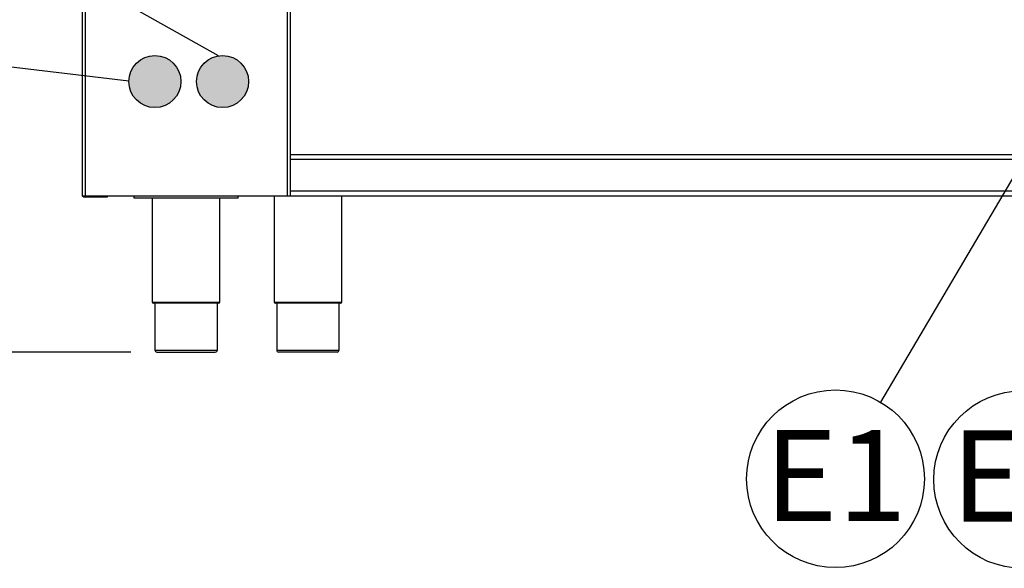
# Model space of a CAD drawing. Units: millimetres. Extents: x 0 to 210, y 0 to 297.
# Drawn here: x 41 to 79, y 204 to 225 of the extents above; entities that cross this region are included whole.
import ezdxf

# ---------------------------------------------------------------- set-up
doc = ezdxf.new("R2010")
doc.units = ezdxf.units.MM
for name, color, linetype in [('DIMENSIONS', 7, 'Continuous'), ('NOTES', 7, 'Continuous'), ('SKETCH', 7, 'Continuous')]:
    doc.layers.add(name, color=color, linetype=linetype)
doc.styles.add('SLDTEXTSTYLE0', font='TXT', dxfattribs={"width": 0.75})
doc.dimstyles.new('SLDDIMSTYLE0', dxfattribs={"dimtxt": 3.5, "dimasz": 3.302, "dimexe": 0, "dimexo": 0.0625, "dimgap": 0.875, "dimtad": 1, "dimlfac": 25, "dimrnd": 1e-09, "dimzin": 12, "dimdsep": 46, "dimtxsty": 'SLDTEXTSTYLE0', "dimblk1": 'OBLIQUE', "dimblk2": 'OBLIQUE', "dimsah": 1, "dimcen": 0.09, "dimadec": 0, "dimazin": 3, "dimtfac": 1, "dimtofl": 0, "dimtmove": 0, "dimatfit": 3, "dimldrblk": 'OBLIQUE', "dimfxl": 0, "dimfrac": 2, "dimtolj": 1, "dimtzin": 12, "dimarcsym": 0})
doc.dimstyles.new('SLDDIMSTYLE2', dxfattribs={"dimtxt": 0.18, "dimasz": 3.302, "dimexe": 0, "dimexo": 0.0625, "dimgap": 0, "dimtad": 0, "dimtih": 1, "dimtoh": 1, "dimdec": 0, "dimrnd": 1e-09, "dimzin": 0, "dimdsep": 46, "dimtxsty": 'Standard', "dimblk1": 'NONE', "dimblk2": 'NONE', "dimsah": 1, "dimcen": 0.09, "dimadec": 0, "dimazin": 0, "dimtfac": 3.302, "dimtdec": 0, "dimtofl": 0, "dimtmove": 0, "dimatfit": 3, "dimldrblk": 'NONE', "dimfxl": 0, "dimfrac": 2, "dimtolj": 1, "dimtzin": 0, "dimarcsym": 0})

# ---------------------------------------------------------------- blocks, each defined once
blk = doc.blocks.new('_Oblique')
at = {"color": 0, "linetype": 'ByBlock', "lineweight": -2}
blk.add_line((-0.5, -0.5), (0.5, 0.5), dxfattribs=at)
blk = doc.blocks.new('_D_4')
at = {"layer": 'DIMENSIONS'}
for p, q in [((60.22, 248.027), (27.894, 248.027)), ((28.894, 248.027), (28.894, 212.027)), ((45.276, 212.027), (27.894, 212.027))]:
    blk.add_line(p, q, dxfattribs=at)
at = {"layer": 'DIMENSIONS', "xscale": 3.302, "yscale": 3.302}
for p, rotation in [((28.894, 248.027, 23.239), 90.0000000000004), ((28.894, 212.027, 23.239), 270.0000000000004)]:
    blk.add_blockref('_Oblique', p, dxfattribs=dict(at, rotation=rotation))
at = {"layer": 'DIMENSIONS', "insert": (24.383, 227.294), "char_height": 3.5, "attachment_point": 1, "rotation": 90, "style": 'SLDTEXTSTYLE0'}
blk.add_mtext('900', dxfattribs=at)
blk = doc.blocks.new('_None')
blk = doc.blocks.new('SW_NOTE_0_6')
at = {"layer": 'NOTES', "color": 0}
blk.add_circle((-1.733, -2.943), 3.415, dxfattribs=at)
at = {"layer": 'NOTES', "color": 0, "insert": (-1.733, -1.07), "char_height": 3.5, "attachment_point": 2, "style": 'SLDTEXTSTYLE0'}
blk.add_mtext('E1', dxfattribs=at)
blk = doc.blocks.new('SW_NOTE_0_7')
at = {"layer": 'NOTES', "color": 0}
blk.add_circle((-0.784, -3.321), 3.413, dxfattribs=at)
at = {"layer": 'NOTES', "color": 0, "insert": (-0.794, -1.436), "char_height": 3.5, "attachment_point": 2, "style": 'SLDTEXTSTYLE0'}
blk.add_mtext('E2', dxfattribs=at)

msp = doc.modelspace()

# ---------------------------------------------------------------- hatches: boundary and pattern name
at = {"layer": 'SKETCH'}
h = msp.add_hatch(color=256, dxfattribs=at)
edge = h.paths.add_edge_path(flags=0)
edge.add_arc((46.1964, 222.42701), 1, 0, 360)
h = msp.add_hatch(color=256, dxfattribs=at)
edge = h.paths.add_edge_path(flags=0)
edge.add_arc((48.7964, 222.42701), 1, 0, 360)

# ---------------------------------------------------------------- linework, layer by layer
at = {"color": 7, "linetype": 'Continuous', "lineweight": 25}
for p, q in [((43.3964, 247.26701), (43.3964, 218.02701)), ((51.3964, 247.26701), (51.3964, 218.02701)), ((51.3964, 219.62701), (79.7964, 219.62701)), ((43.5164, 218.02701), (43.3964, 218.02701)), ((43.5164, 218.02701), (43.5164, 217.98701)), ((51.2764, 218.02701), (43.5164, 218.02701)), ((44.2364, 217.98701), (43.5164, 217.98701)), ((44.2364, 217.98701), (44.2364, 218.02701)), ((44.3564, 217.98701), (44.2364, 217.98701)), ((44.3564, 218.02701), (44.3564, 217.98701)), ((45.3964, 217.94701), (45.3964, 218.02701)), ((49.3964, 217.94701), (45.3964, 217.94701)), ((46.0964, 217.94701), (46.0964, 213.94701)), ((48.6964, 213.94701), (48.6964, 217.94701)), ((49.3964, 217.94701), (49.3964, 218.02701)), ((50.7764, 218.02701), (50.7764, 213.94701)), ((51.3964, 218.02701), (51.2764, 218.02701)), ((79.78999, 218.02701), (51.3964, 218.02701)), ((53.3764, 213.94701), (53.3764, 218.02701)), ((48.6564, 213.90701), (46.1364, 213.90701)), ((46.1964, 213.90701), (46.1964, 212.10701)), ((48.5964, 212.10701), (48.5964, 213.90701)), ((53.3364, 213.90701), (50.8164, 213.90701)), ((50.8764, 213.90701), (50.8764, 212.10701)), ((53.2764, 212.10701), (53.2764, 213.90701)), ((46.2764, 212.02701), (48.5164, 212.02701)), ((53.1964, 212.02701), (50.9564, 212.02701))]:
    msp.add_line(p, q, dxfattribs=at)
at = {"color": 8, "linetype": 'Continuous', "lineweight": 25}
for p, q in [((43.5164, 247.26701), (43.5164, 218.02701)), ((51.2764, 247.26701), (51.2764, 218.02701)), ((79.7964, 219.42701), (51.3964, 219.42701)), ((51.3964, 218.22701), (79.7964, 218.22701)), ((46.0964, 213.94701), (48.6964, 213.94701)), ((50.7764, 213.94701), (53.3764, 213.94701)), ((46.1964, 212.10701), (48.5964, 212.10701)), ((50.8764, 212.10701), (53.2764, 212.10701))]:
    msp.add_line(p, q, dxfattribs=at)
at = {"color": 7, "linetype": 'Continuous', "lineweight": 25}
for centre in [(46.1964, 222.42701), (48.7964, 222.42701)]:
    msp.add_circle(centre, 1, dxfattribs=at)
for centre, radius, start, end in [((43.5164, 218.10701), 0.12, 221.810315, 270), ((46.1364, 213.94701), 0.04, 180, 270), ((48.6564, 213.94701), 0.04, 270, 0), ((50.8164, 213.94701), 0.04, 180, 270), ((53.3364, 213.94701), 0.04, 270, 0), ((46.2764, 212.10701), 0.08, 180, 270), ((48.5164, 212.10701), 0.08, 270, 0), ((50.9564, 212.10701), 0.08, 180, 270), ((53.1964, 212.10701), 0.08, 270, 0)]:
    msp.add_arc(centre, radius, start, end, dxfattribs=at)

# ---------------------------------------------------------------- block references
at = {"layer": 'NOTES'}
for name, p in [('SW_NOTE_0_6', (74.08329, 210.09953)), ('SW_NOTE_0_7', (80.3221, 210.44985))]:
    msp.add_blockref(name, p, dxfattribs=at)

# ---------------------------------------------------------------- dimensions: what is measured, and where the dimension line sits
at = {"layer": 'DIMENSIONS'}
dim = msp.add_linear_dim(base=(28.89443, 212.02701), p1=(61.2204, 248.02701), p2=(46.2764, 212.02701), angle=90, dimstyle='SLDDIMSTYLE0', dxfattribs=at)
dim.commit()
dim.dimension.update_dxf_attribs({"geometry": '_D_4', "text_midpoint": (28.89443, 231.17333), "dimtype": 160})

# ---------------------------------------------------------------- leaders
at = {"layer": 'NOTES', "has_arrowhead": 0}
for points in [[(48.6437, 223.41529), (39.92235, 228.31743)], [(82.28121, 224.02324), (74.08329, 210.09953)], [(45.19655, 222.44435), (40.23804, 223.02983)]]:
    msp.add_leader(points, dimstyle='SLDDIMSTYLE2', dxfattribs=at)

doc.saveas('drawing.dxf')
